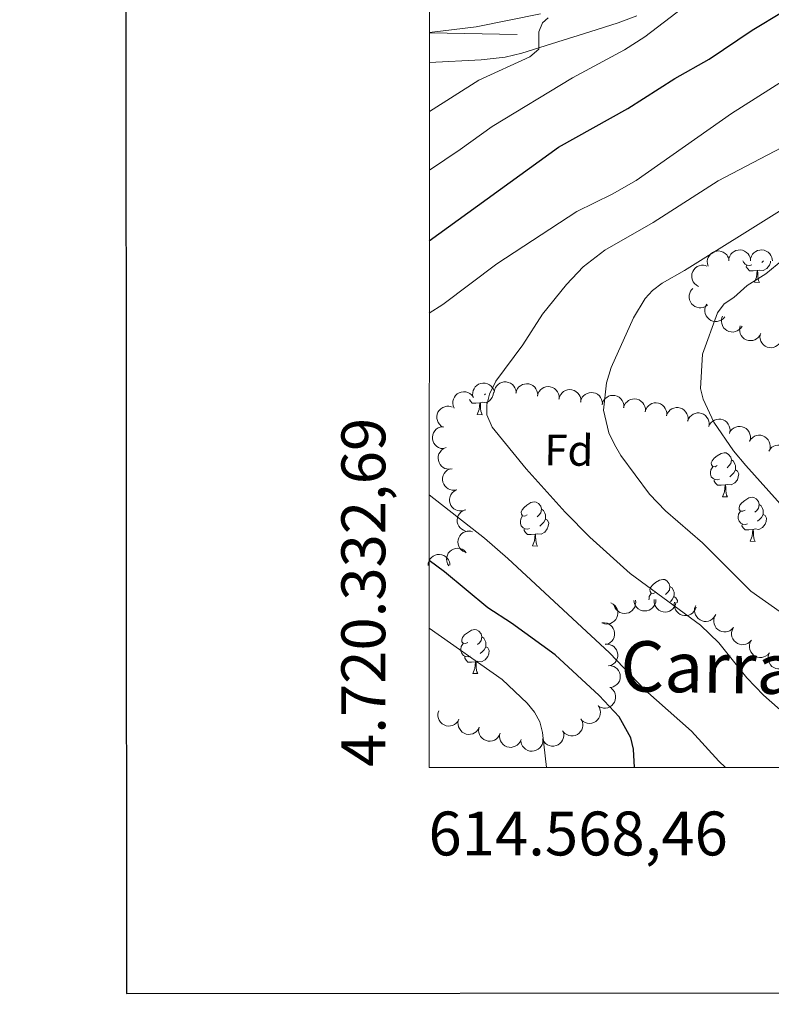
# Model space of a CAD drawing. Units: metres. Extents: x 613672 to 618127, y 719967 to 722937.
# Drawn here: x 614456 to 614627, y 720307 to 720532 of the extents above; entities that cross this region are included whole.
import ezdxf
from ezdxf.enums import TextEntityAlignment as Align

# ---------------------------------------------------------------- set-up
doc = ezdxf.new("R2010")
doc.units = ezdxf.units.M
doc.header["$MEASUREMENT"] = 0
for name, color, linetype, lineweight in [('Altimetría', 7, 'Continuous', 0), ('Carátula', 7, 'Continuous', 0), ('Entidades_rústicas', 7, 'Continuous', 0), ('Marco', 7, 'Continuous', 0), ('Textos_rotulacion', 7, 'Continuous', 0), ('Zona_arbolada', 7, 'Continuous', 0)]:
    doc.layers.add(name, color=color, linetype=linetype, lineweight=lineweight)
doc.styles.add('Style-arial', font='arial.shx', dxfattribs={"bigfont": 'arialbig.shx'})
doc.styles.add('Style-font002', font='font002.shx')
doc.styles.add('Style-Times New Roman', font='txt')

msp = doc.modelspace()

# ---------------------------------------------------------------- linework, layer by layer
at = {"layer": 'Altimetría', "color": 30, "linetype": 'Continuous', "lineweight": 30, "elevation": 600, "flags": 128}
for points in [[(614548.85, 720481.2), (614578.29, 720502.48), (614594.02, 720511.31), (614604.75, 720518.11), (614612.6, 720522.52), (614622.36, 720529.13), (614636.49, 720537.73)], [(614595.59, 720361.18), (614595.38, 720365.4), (614594.73, 720367.97), (614592.05, 720372.76), (614587.55, 720377.62), (614577.53, 720386.86), (614567.6, 720394.08), (614562.16, 720397.58), (614552.29, 720405.81), (614548.83, 720408.37)]]:
    msp.add_lwpolyline(points, dxfattribs=at)
at = {"layer": 'Altimetría', "color": 30, "linetype": 'Continuous', "lineweight": 0, "flags": 128}
for points, elevation in [([(614548.86, 720497.27), (614555.9, 720501.95), (614563.15, 720507.2), (614581.43, 720518.27), (614593.31, 720524.68), (614597.91, 720527.65), (614610.74, 720537.48)], 595), ([(614548.85, 720464.72), (614551.94, 720466.7), (614564.23, 720475.91), (614582.41, 720487.82), (614590.47, 720491.77), (614595.98, 720494.93), (614617.63, 720510.2), (614632.4, 720519.54), (614644.69, 720524.97), (614652.16, 720528.89), (614657.98, 720531.41), (614666.09, 720534.18)], 605), ([(614548.86, 720510.59), (614560.11, 720517.77), (614571.75, 720523.06), (614573.78, 720524.83), (614573.81, 720528.74), (614574.61, 720530.85), (614575.95, 720531.96)], 590), ([(614637.12, 720506.62), (614614.61, 720494.82), (614599.8, 720485.34), (614588.81, 720479.06), (614583.92, 720475.22), (614580.09, 720471.2), (614574.64, 720464.43), (614570.11, 720457.45), (614564.03, 720449.24), (614562.56, 720446.21), (614561.96, 720443.79), (614561.95, 720441.55), (614563.15, 720438.76), (614570.94, 720429.23), (614579.8, 720419.34), (614585.38, 720413.69), (614594.61, 720405.43), (614610.59, 720393.61), (614614.77, 720389.57), (614621.17, 720381.66), (614624.94, 720377.66), (614634.51, 720369.25)], 610), ([(614629.2, 720488.27), (614606.97, 720474.42), (614601.89, 720471.56), (614599.69, 720469.87), (614597.98, 720468.05), (614595.38, 720463.61), (614590.23, 720452.31), (614589.2, 720448.82), (614588.51, 720442.57), (614589.7, 720437.42), (614591, 720434.78), (614592.44, 720432.29), (614598.97, 720423.48), (614602.64, 720419.67), (614611.04, 720412.36), (614622.06, 720401.34), (614642.09, 720387.23)], 615), ([(614629.36, 720476.82), (614625.47, 720473.67), (614621.22, 720471.03), (614618.18, 720468.29), (614615.95, 720466.79), (614614.47, 720464.78), (614611.04, 720455.38), (614610.61, 720447.56), (614611.19, 720445.12), (614613.6, 720439.87), (614618.1, 720433.37), (614620.92, 720429.99), (614631.38, 720418.3)], 620), ([(614616.28, 720361.18), (614614.78, 720362.64), (614608.56, 720369.48), (614597.94, 720378.88), (614589.86, 720387.31), (614566.71, 720408.82), (614561.39, 720413.43), (614548.84, 720423.32)], 605), ([(614548.83, 720392.93), (614565.46, 720381.26), (614571.13, 720375.86), (614572.81, 720373.79), (614574.04, 720371.6), (614574.64, 720369.17), (614575.5, 720361.18)], 595)]:
    msp.add_lwpolyline(points, dxfattribs=dict(at, elevation=elevation))
at = {"layer": 'Carátula', "color": 7, "linetype": 'Continuous', "lineweight": 0}
msp.add_line((614548.87, 720528.51), (614568.86, 720528.18), dxfattribs=at)
at = {"layer": 'Carátula', "color": 7, "linetype": 'Continuous', "lineweight": 30, "flags": 128}
msp.add_lwpolyline([(614477.89, 722724.75), (614479.93, 720309.76), (618034.91, 720312.76), (618032.88, 722724.75), (614477.89, 722724.75)], dxfattribs=at)
at = {"layer": 'Carátula', "color": 7, "linetype": 'Continuous', "lineweight": 0}
msp.add_3dface([(613672.43, 719967.26), (618127.42, 719967.26), (618127.42, 722937.27), (613672.43, 722937.27)], dxfattribs=at)
at = {"layer": 'Entidades_rústicas', "color": 92, "linetype": 'Continuous', "lineweight": 0, "flags": 128}
for points in [[(614622.26, 720475.72), (614621.83, 720475.56), (614621.25, 720475.63), (614620.78, 720475.85), (614620.36, 720476.28), (614620.25, 720476.59)], [(614626.55, 720476.5), (614626.51, 720476.23), (614626.29, 720475.6), (614625.69, 720474.87), (614624.89, 720474.4), (614624.04, 720474.52), (614623.61, 720474.4)], [(614624.95, 720476.61), (614624.55, 720476.27)], [(614623.5, 720474.4), (614622.61, 720474.33), (614621.76, 720474.34), (614621.34, 720474.78), (614621.03, 720475.26), (614621.04, 720475.58)], [(614622.91, 720471.72), (614623.36, 720472.88), (614623.5, 720474.4), (614623.61, 720474.4), (614623.63, 720473.81), (614623.66, 720473.13), (614623.72, 720472.51), (614623.82, 720472.11), (614624.03, 720471.71)], [(614622.91, 720471.72), (614624.03, 720471.71)], [(614563.46, 720446.6), (614563.38, 720446.1), (614563.16, 720445.46), (614562.56, 720444.73), (614561.76, 720444.27), (614560.91, 720444.39), (614560.48, 720444.26)], [(614560.37, 720444.27), (614559.48, 720444.2), (614558.63, 720444.21), (614558.22, 720444.65), (614557.99, 720445)], [(614561.65, 720446.33), (614561.42, 720446.13)], [(614559.78, 720441.59), (614560.23, 720442.74), (614560.37, 720444.27), (614560.48, 720444.26), (614560.5, 720443.68), (614560.53, 720442.99), (614560.59, 720442.38), (614560.7, 720441.97), (614560.9, 720441.57)], [(614559.78, 720441.59), (614560.9, 720441.57)], [(614614.43, 720429.96), (614613.9, 720429.71), (614613.37, 720429.77), (614613.11, 720430.15), (614613.06, 720430.57), (614613.23, 720431.09), (614613.72, 720431.68), (614614.36, 720432.19), (614615.27, 720432.76), (614616.02, 720432.91), (614616.44, 720432.85), (614616.97, 720432.53), (614617.49, 720431.93), (614617.64, 720431.29), (614617.51, 720430.44), (614617.08, 720429.92), (614616.65, 720429.5)], [(614617.64, 720431.29), (614618.11, 720430.97), (614618.41, 720430.32), (614618.57, 720430), (614618.56, 720429.42), (614618.55, 720428.99), (614618.17, 720428.31), (614617.74, 720427.84), (614617.25, 720427.43)], [(614614.96, 720426.87), (614614.54, 720426.72), (614613.95, 720426.79), (614613.48, 720427.01), (614613.06, 720427.44), (614612.86, 720428.03), (614612.87, 720428.45), (614612.93, 720429.03), (614613.37, 720429.72)], [(614618.55, 720428.99), (614619, 720428.74), (614619.34, 720428.12), (614619.21, 720427.39), (614618.99, 720426.76), (614618.4, 720426.03), (614617.59, 720425.56), (614616.74, 720425.68), (614616.31, 720425.56)], [(614616.2, 720425.56), (614615.31, 720425.49), (614614.47, 720425.5), (614614.05, 720425.94), (614613.74, 720426.42), (614613.74, 720426.73)], [(614615.61, 720422.88), (614616.07, 720424.03), (614616.2, 720425.56), (614616.31, 720425.56), (614616.34, 720424.97), (614616.36, 720424.28), (614616.42, 720423.67), (614616.53, 720423.27), (614616.74, 720422.86)], [(614615.61, 720422.88), (614616.74, 720422.86)], [(614620.74, 720419.82), (614620.2, 720419.56), (614619.67, 720419.63), (614619.41, 720420), (614619.37, 720420.43), (614619.54, 720420.95), (614620.03, 720421.53), (614620.67, 720422.05), (614621.58, 720422.62), (614622.33, 720422.77), (614622.75, 720422.71), (614623.28, 720422.38), (614623.8, 720421.79), (614623.94, 720421.15), (614623.82, 720420.3), (614623.39, 720419.78), (614622.96, 720419.36)], [(614571.16, 720418.75), (614570.62, 720418.49), (614570.09, 720418.55), (614569.83, 720418.93), (614569.79, 720419.36), (614569.96, 720419.87), (614570.45, 720420.46), (614571.09, 720420.98), (614572, 720421.55), (614572.75, 720421.7), (614573.17, 720421.63), (614573.7, 720421.31), (614574.22, 720420.72), (614574.36, 720420.07), (614574.24, 720419.23), (614573.81, 720418.7), (614573.38, 720418.28)], [(614574.36, 720420.07), (614574.83, 720419.75), (614575.14, 720419.11), (614575.29, 720418.78), (614575.28, 720418.2), (614575.28, 720417.78), (614574.89, 720417.09), (614574.47, 720416.62), (614573.98, 720416.21)], [(614623.94, 720421.15), (614624.41, 720420.82), (614624.72, 720420.18), (614624.87, 720419.86), (614624.86, 720419.28), (614624.86, 720418.85), (614624.47, 720418.17), (614624.05, 720417.7), (614623.56, 720417.28)], [(614571.69, 720415.66), (614571.26, 720415.5), (614570.68, 720415.57), (614570.21, 720415.79), (614569.79, 720416.22), (614569.58, 720416.81), (614569.59, 720417.23), (614569.66, 720417.82), (614570.09, 720418.5)], [(614575.28, 720417.78), (614575.73, 720417.52), (614576.06, 720416.9), (614575.94, 720416.18), (614575.72, 720415.54), (614575.12, 720414.81), (614574.32, 720414.34), (614573.47, 720414.46), (614573.04, 720414.34)], [(614621.27, 720416.73), (614620.84, 720416.58), (614620.26, 720416.65), (614619.79, 720416.87), (614619.37, 720417.3), (614619.16, 720417.89), (614619.17, 720418.31), (614619.24, 720418.89), (614619.67, 720419.57)], [(614624.86, 720418.85), (614625.31, 720418.59), (614625.64, 720417.97), (614625.52, 720417.25), (614625.3, 720416.61), (614624.7, 720415.88), (614623.9, 720415.42), (614623.05, 720415.54), (614622.62, 720415.41)], [(614572.93, 720414.34), (614572.04, 720414.27), (614571.19, 720414.29), (614570.77, 720414.72), (614570.46, 720415.2), (614570.47, 720415.52)], [(614622.51, 720415.42), (614621.62, 720415.35), (614620.77, 720415.36), (614620.35, 720415.8), (614620.04, 720416.28), (614620.05, 720416.59)], [(614621.92, 720412.74), (614622.37, 720413.89), (614622.51, 720415.42), (614622.62, 720415.41), (614622.64, 720414.83), (614622.67, 720414.14), (614622.73, 720413.53), (614622.83, 720413.12), (614623.04, 720412.72)], [(614572.34, 720411.67), (614572.79, 720412.82), (614572.93, 720414.34), (614573.04, 720414.34), (614573.06, 720413.75), (614573.09, 720413.07), (614573.15, 720412.45), (614573.25, 720412.05), (614573.46, 720411.65)], [(614572.34, 720411.67), (614573.46, 720411.65)], [(614621.92, 720412.74), (614623.04, 720412.72)], [(614600.44, 720401.11), (614599.91, 720400.85), (614599.38, 720400.92), (614599.12, 720401.29), (614599.07, 720401.72), (614599.24, 720402.24), (614599.73, 720402.82), (614600.37, 720403.34), (614601.28, 720403.91), (614602.03, 720404.06), (614602.46, 720404), (614602.98, 720403.67), (614603.5, 720403.08), (614603.65, 720402.44), (614603.53, 720401.59), (614603.09, 720401.07), (614602.66, 720400.65)], [(614603.65, 720402.44), (614604.12, 720402.11), (614604.42, 720401.47), (614604.58, 720401.15), (614604.57, 720400.57), (614604.56, 720400.14), (614604.18, 720399.46), (614603.75, 720398.98), (614603.73, 720398.97)], [(614598.87, 720399.4), (614598.88, 720399.6), (614598.94, 720400.18), (614599.38, 720400.86)], [(614604.56, 720400.14), (614605.01, 720399.88), (614605.35, 720399.26), (614605.26, 720398.72)], [(614557.61, 720389.69), (614557.07, 720389.43), (614556.55, 720389.5), (614556.29, 720389.87), (614556.24, 720390.3), (614556.41, 720390.81), (614556.9, 720391.4), (614557.54, 720391.92), (614558.45, 720392.49), (614559.2, 720392.64), (614559.62, 720392.57), (614560.15, 720392.25), (614560.67, 720391.66), (614560.82, 720391.01), (614560.69, 720390.17), (614560.26, 720389.64), (614559.83, 720389.22)], [(614560.82, 720391.01), (614561.29, 720390.69), (614561.59, 720390.05), (614561.74, 720389.72), (614561.74, 720389.14), (614561.73, 720388.72), (614561.35, 720388.03), (614560.92, 720387.56), (614560.43, 720387.15)], [(614558.14, 720386.6), (614557.71, 720386.45), (614557.13, 720386.51), (614556.66, 720386.73), (614556.24, 720387.16), (614556.04, 720387.75), (614556.04, 720388.17), (614556.11, 720388.76), (614556.54, 720389.44)], [(614561.73, 720388.72), (614562.18, 720388.46), (614562.51, 720387.84), (614562.39, 720387.12), (614562.17, 720386.48), (614561.57, 720385.75), (614560.77, 720385.28), (614559.92, 720385.4), (614559.49, 720385.28)], [(614559.38, 720385.28), (614558.49, 720385.21), (614557.64, 720385.23), (614557.23, 720385.66), (614556.91, 720386.14), (614556.92, 720386.46)], [(614558.79, 720382.61), (614559.24, 720383.76), (614559.38, 720385.28), (614559.49, 720385.28), (614559.52, 720384.69), (614559.54, 720384.01), (614559.6, 720383.39), (614559.71, 720382.99), (614559.91, 720382.59)], [(614558.79, 720382.61), (614559.91, 720382.59)]]:
    msp.add_lwpolyline(points, dxfattribs=at)
at = {"layer": 'Entidades_rústicas', "color": 92, "linetype": 'Continuous', "lineweight": 0}
for points in [[(614596.12, 720532.44, 592.4), (614591.87, 720530.82, 592.13), (614583.97, 720528.33, 592.67), (614579.3, 720526.86, 591.94), (614569.95, 720523.95, 589.62), (614566.16, 720523.03, 589.5), (614560.69, 720522.36, 588.9), (614548.86, 720521.78, 587.07)], [(614548.87, 720528.63, 587), (614559.5, 720529.92, 588.07), (614574.14, 720532.84, 589.54)]]:
    msp.add_polyline3d(points, dxfattribs=at)
at = {"layer": 'Marco', "color": 7, "linetype": 'Continuous', "lineweight": 0}
msp.add_3dface([(614548.82, 720361.18), (617966.15, 720361.18), (617965.62, 722674.85), (614549.43, 722674.82)], dxfattribs=at)
at = {"layer": 'Zona_arbolada', "color": 92, "linetype": 'Continuous', "lineweight": 0, "flags": 128}
for points, elevation in [([(614612.33, 720475.39), (614612.17, 720475.93), (614612.14, 720476.52), (614612.22, 720476.99), (614612.38, 720477.41), (614612.62, 720477.84), (614612.95, 720478.21), (614613.34, 720478.5), (614613.8, 720478.71), (614614.29, 720478.84), (614614.8, 720478.86), (614615.34, 720478.76), (614615.78, 720478.58), (614616.19, 720478.31), (614616.56, 720477.98), (614616.77, 720477.67), (614616.94, 720477.32)], 622.21), ([(614617.02, 720476.58), (614617.08, 720477.14), (614617.28, 720477.69), (614617.53, 720478.1), (614617.84, 720478.43), (614618.23, 720478.73), (614618.67, 720478.94), (614619.15, 720479.07), (614619.65, 720479.09), (614620.15, 720479.02), (614620.63, 720478.84), (614621.09, 720478.54), (614621.43, 720478.21), (614621.71, 720477.8), (614621.92, 720477.36), (614622, 720476.99), (614622.02, 720476.6)], 623.03), ([(614621.96, 720476.6), (614622.01, 720477.16), (614622.21, 720477.71), (614622.47, 720478.12), (614622.77, 720478.44), (614623.16, 720478.74), (614623.6, 720478.96), (614624.08, 720479.08), (614624.58, 720479.1), (614625.08, 720479.03), (614625.56, 720478.85), (614626.02, 720478.56), (614626.36, 720478.22), (614626.65, 720477.82), (614626.86, 720477.37), (614626.93, 720477), (614626.96, 720476.61)], 623.85), ([(614610.17, 720470.79), (614609.67, 720471.05), (614609.24, 720471.44), (614608.95, 720471.83), (614608.76, 720472.23), (614608.63, 720472.71), (614608.6, 720473.2), (614608.66, 720473.69), (614608.83, 720474.16), (614609.08, 720474.6), (614609.42, 720474.97), (614609.87, 720475.29), (614610.31, 720475.48), (614610.79, 720475.59), (614611.28, 720475.62), (614611.66, 720475.56), (614612.03, 720475.43)], 621.49), ([(614612.19, 720466.56), (614611.73, 720466.23), (614611.19, 720466.01), (614610.71, 720465.93), (614610.27, 720465.94), (614609.78, 720466.03), (614609.33, 720466.22), (614608.92, 720466.49), (614608.57, 720466.85), (614608.29, 720467.27), (614608.1, 720467.74), (614608.01, 720468.29), (614608.04, 720468.76), (614608.15, 720469.24), (614608.34, 720469.7), (614608.57, 720470.01), (614608.84, 720470.28)], 620.7), ([(614616.13, 720463.86), (614615.76, 720463.44), (614615.28, 720463.1), (614614.84, 720462.91), (614614.4, 720462.82), (614613.91, 720462.8), (614613.42, 720462.88), (614612.96, 720463.05), (614612.54, 720463.33), (614612.17, 720463.67), (614611.88, 720464.09), (614611.67, 720464.6), (614611.59, 720465.07), (614611.59, 720465.56), (614611.67, 720466.05), (614611.82, 720466.4), (614612.03, 720466.73)], 621.91), ([(614620.09, 720461.77), (614619.79, 720461.3), (614619.36, 720460.9), (614618.95, 720460.65), (614618.53, 720460.49), (614618.05, 720460.4), (614617.56, 720460.41), (614617.08, 720460.52), (614616.62, 720460.72), (614616.2, 720461.02), (614615.86, 720461.39), (614615.58, 720461.86), (614615.43, 720462.31), (614615.36, 720462.8), (614615.37, 720463.29), (614615.47, 720463.66), (614615.63, 720464.02)], 624.11), ([(614624.34, 720460.1), (614624.1, 720459.59), (614623.72, 720459.14), (614623.35, 720458.84), (614622.95, 720458.64), (614622.48, 720458.49), (614621.99, 720458.44), (614621.5, 720458.48), (614621.02, 720458.63), (614620.57, 720458.87), (614620.19, 720459.2), (614619.85, 720459.64), (614619.65, 720460.06), (614619.52, 720460.54), (614619.47, 720461.03), (614619.52, 720461.41), (614619.63, 720461.78)], 626.07), ([(614629.03, 720458.6), (614628.81, 720458.09), (614628.45, 720457.62), (614628.09, 720457.3), (614627.7, 720457.08), (614627.24, 720456.91), (614626.76, 720456.83), (614626.27, 720456.85), (614625.78, 720456.98), (614625.32, 720457.2), (614624.92, 720457.51), (614624.56, 720457.93), (614624.34, 720458.35), (614624.19, 720458.82), (614624.12, 720459.3), (614624.15, 720459.68), (614624.24, 720460.06)], 626.95), ([(614563.61, 720446.64), (614563.7, 720447.19), (614563.92, 720447.74), (614564.19, 720448.13), (614564.51, 720448.45), (614564.91, 720448.73), (614565.36, 720448.93), (614565.84, 720449.03), (614566.35, 720449.03), (614566.84, 720448.93), (614567.31, 720448.74), (614567.76, 720448.42), (614568.08, 720448.07), (614568.35, 720447.65), (614568.54, 720447.2), (614568.61, 720446.82), (614568.61, 720446.44)], 613.3), ([(614554.52, 720443.09), (614554.31, 720443.61), (614554.22, 720444.18), (614554.24, 720444.67), (614554.35, 720445.1), (614554.55, 720445.55), (614554.84, 720445.95), (614555.19, 720446.29), (614555.62, 720446.55), (614556.1, 720446.72), (614556.6, 720446.8), (614557.15, 720446.76), (614557.6, 720446.63), (614558.05, 720446.41), (614558.45, 720446.12), (614558.7, 720445.83), (614558.9, 720445.5)], 611.62), ([(614558.84, 720445.47), (614558.72, 720446.02), (614558.74, 720446.61), (614558.86, 720447.08), (614559.05, 720447.48), (614559.33, 720447.89), (614559.68, 720448.23), (614560.09, 720448.49), (614560.57, 720448.67), (614561.07, 720448.75), (614561.57, 720448.73), (614562.11, 720448.59), (614562.53, 720448.38), (614562.92, 720448.08), (614563.26, 720447.72), (614563.45, 720447.39), (614563.59, 720447.03)], 612.44), ([(614568.55, 720446.44), (614568.68, 720446.99), (614568.96, 720447.51), (614569.26, 720447.88), (614569.61, 720448.16), (614570.04, 720448.41), (614570.51, 720448.56), (614570.99, 720448.62), (614571.49, 720448.57), (614571.98, 720448.43), (614572.43, 720448.19), (614572.85, 720447.83), (614573.13, 720447.45), (614573.36, 720447.01), (614573.51, 720446.54), (614573.54, 720446.16), (614573.5, 720445.78)], 614.07), ([(614573.46, 720445.78), (614573.59, 720446.33), (614573.86, 720446.85), (614574.17, 720447.22), (614574.52, 720447.5), (614574.95, 720447.74), (614575.41, 720447.9), (614575.9, 720447.96), (614576.4, 720447.91), (614576.89, 720447.77), (614577.34, 720447.53), (614577.75, 720447.17), (614578.04, 720446.79), (614578.27, 720446.35), (614578.42, 720445.88), (614578.44, 720445.5), (614578.41, 720445.12)], 614.76), ([(614578.36, 720445.12), (614578.5, 720445.67), (614578.77, 720446.19), (614579.08, 720446.56), (614579.42, 720446.84), (614579.85, 720447.08), (614580.32, 720447.24), (614580.81, 720447.29), (614581.31, 720447.25), (614581.8, 720447.11), (614582.24, 720446.87), (614582.66, 720446.51), (614582.95, 720446.13), (614583.18, 720445.69), (614583.32, 720445.22), (614583.35, 720444.84), (614583.32, 720444.46)], 615.46), ([(614583.27, 720444.46), (614583.4, 720445.01), (614583.68, 720445.53), (614583.99, 720445.9), (614584.33, 720446.18), (614584.76, 720446.42), (614585.23, 720446.58), (614585.71, 720446.63), (614586.21, 720446.58), (614586.7, 720446.44), (614587.15, 720446.21), (614587.57, 720445.85), (614587.85, 720445.47), (614588.08, 720445.03), (614588.23, 720444.56), (614588.26, 720444.18), (614588.23, 720443.79)], 616.15), ([(614588.18, 720443.8), (614588.31, 720444.35), (614588.59, 720444.86), (614588.89, 720445.24), (614589.24, 720445.52), (614589.67, 720445.76), (614590.13, 720445.91), (614590.62, 720445.97), (614591.12, 720445.92), (614591.61, 720445.78), (614592.06, 720445.54), (614592.48, 720445.19), (614592.76, 720444.81), (614592.99, 720444.37), (614593.14, 720443.9), (614593.17, 720443.52), (614593.13, 720443.13)], 616.84), ([(614593.09, 720443.13), (614593.25, 720443.66), (614593.55, 720444.17), (614593.87, 720444.53), (614594.23, 720444.79), (614594.67, 720445.01), (614595.15, 720445.14), (614595.64, 720445.17), (614596.13, 720445.1), (614596.61, 720444.94), (614597.05, 720444.68), (614597.45, 720444.3), (614597.72, 720443.91), (614597.92, 720443.46), (614598.05, 720442.98), (614598.06, 720442.6), (614598.01, 720442.22)], 617.5), ([(614552.04, 720438.71), (614551.56, 720438.99), (614551.14, 720439.4), (614550.86, 720439.8), (614550.69, 720440.21), (614550.57, 720440.69), (614550.56, 720441.18), (614550.64, 720441.66), (614550.82, 720442.13), (614551.09, 720442.56), (614551.45, 720442.92), (614551.91, 720443.23), (614552.35, 720443.39), (614552.84, 720443.49), (614553.33, 720443.5), (614553.7, 720443.43), (614554.06, 720443.29)], 610.89), ([(614597.97, 720442.22), (614598.13, 720442.76), (614598.43, 720443.27), (614598.75, 720443.62), (614599.11, 720443.88), (614599.55, 720444.11), (614600.03, 720444.24), (614600.51, 720444.27), (614601.01, 720444.2), (614601.49, 720444.03), (614601.93, 720443.77), (614602.33, 720443.39), (614602.59, 720443), (614602.8, 720442.55), (614602.93, 720442.08), (614602.94, 720441.7), (614602.88, 720441.31)], 618.12), ([(614602.84, 720441.3), (614603.04, 720441.83), (614603.37, 720442.31), (614603.71, 720442.65), (614604.09, 720442.89), (614604.54, 720443.08), (614605.03, 720443.18), (614605.52, 720443.18), (614606.01, 720443.07), (614606.48, 720442.88), (614606.89, 720442.59), (614607.27, 720442.18), (614607.51, 720441.78), (614607.69, 720441.32), (614607.78, 720440.83), (614607.76, 720440.45), (614607.69, 720440.07)], 618.75), ([(614607.65, 720440.08), (614607.84, 720440.61), (614608.17, 720441.09), (614608.52, 720441.42), (614608.9, 720441.66), (614609.35, 720441.86), (614609.83, 720441.96), (614610.32, 720441.96), (614610.81, 720441.85), (614611.28, 720441.66), (614611.7, 720441.37), (614612.07, 720440.96), (614612.31, 720440.56), (614612.49, 720440.09), (614612.58, 720439.61), (614612.57, 720439.23), (614612.49, 720438.85)], 619.39), ([(614612.45, 720438.85), (614612.68, 720439.36), (614613.04, 720439.82), (614613.41, 720440.13), (614613.8, 720440.34), (614614.27, 720440.5), (614614.76, 720440.57), (614615.25, 720440.53), (614615.73, 720440.39), (614616.18, 720440.17), (614616.58, 720439.85), (614616.93, 720439.42), (614617.14, 720438.99), (614617.28, 720438.52), (614617.34, 720438.03), (614617.3, 720437.65), (614617.19, 720437.28)], 620.06), ([(614552.05, 720433.84), (614551.49, 720433.9), (614550.94, 720434.1), (614550.53, 720434.36), (614550.21, 720434.67), (614549.91, 720435.06), (614549.7, 720435.5), (614549.58, 720435.98), (614549.56, 720436.48), (614549.63, 720436.98), (614549.81, 720437.46), (614550.11, 720437.92), (614550.45, 720438.25), (614550.85, 720438.54), (614551.3, 720438.74), (614551.67, 720438.82), (614552.06, 720438.84)], 609.76), ([(614617.17, 720437.37), (614617.44, 720437.86), (614617.84, 720438.29), (614618.23, 720438.57), (614618.64, 720438.75), (614619.12, 720438.87), (614619.61, 720438.9), (614620.1, 720438.83), (614620.57, 720438.65), (614621, 720438.39), (614621.37, 720438.04), (614621.68, 720437.59), (614621.86, 720437.15), (614621.97, 720436.67), (614621.99, 720436.17), (614621.91, 720435.8), (614621.78, 720435.43)], 620.78), ([(614621.75, 720435.53), (614622.06, 720436), (614622.49, 720436.4), (614622.91, 720436.65), (614623.33, 720436.8), (614623.81, 720436.88), (614624.3, 720436.87), (614624.78, 720436.76), (614625.24, 720436.55), (614625.65, 720436.26), (614625.99, 720435.88), (614626.27, 720435.4), (614626.41, 720434.95), (614626.48, 720434.46), (614626.46, 720433.97), (614626.36, 720433.6), (614626.2, 720433.25)], 621.59), ([(614554.02, 720429.25), (614553.46, 720429.16), (614552.88, 720429.21), (614552.41, 720429.35), (614552.02, 720429.55), (614551.63, 720429.85), (614551.3, 720430.22), (614551.06, 720430.65), (614550.91, 720431.13), (614550.84, 720431.63), (614550.89, 720432.13), (614551.05, 720432.66), (614551.29, 720433.07), (614551.6, 720433.46), (614551.97, 720433.78), (614552.31, 720433.95), (614552.68, 720434.07)], 608.55), ([(614626.13, 720433.28), (614626.44, 720433.75), (614626.87, 720434.15), (614627.28, 720434.4), (614627.7, 720434.55), (614628.19, 720434.63), (614628.68, 720434.62), (614629.16, 720434.51), (614629.62, 720434.3), (614630.03, 720434.01), (614630.37, 720433.63), (614630.65, 720433.15), (614630.79, 720432.7), (614630.86, 720432.21), (614630.84, 720431.72), (614630.74, 720431.35), (614630.58, 720431)], 622.47), ([(614555.15, 720424.49), (614554.6, 720424.37), (614554.02, 720424.39), (614553.55, 720424.5), (614553.15, 720424.69), (614552.74, 720424.97), (614552.4, 720425.33), (614552.13, 720425.74), (614551.96, 720426.21), (614551.87, 720426.71), (614551.89, 720427.22), (614552.03, 720427.75), (614552.25, 720428.17), (614552.54, 720428.57), (614552.9, 720428.91), (614553.23, 720429.1), (614553.59, 720429.24)], 607.77), ([(614556.87, 720419.8), (614556.33, 720419.66), (614555.74, 720419.65), (614555.27, 720419.74), (614554.86, 720419.9), (614554.44, 720420.16), (614554.08, 720420.5), (614553.79, 720420.9), (614553.59, 720421.36), (614553.48, 720421.86), (614553.48, 720422.36), (614553.59, 720422.9), (614553.78, 720423.33), (614554.06, 720423.75), (614554.4, 720424.1), (614554.72, 720424.31), (614555.07, 720424.47)], 607.92), ([(614558.2, 720415.04), (614557.64, 720414.98), (614557.06, 720415.06), (614556.6, 720415.23), (614556.22, 720415.46), (614555.85, 720415.78), (614555.55, 720416.17), (614555.33, 720416.61), (614555.21, 720417.1), (614555.18, 720417.61), (614555.26, 720418.11), (614555.45, 720418.63), (614555.72, 720419.02), (614556.05, 720419.38), (614556.45, 720419.68), (614556.79, 720419.83), (614557.17, 720419.93)], 608.54), ([(614557.01, 720410.22), (614556.51, 720410.47), (614556.06, 720410.84), (614555.76, 720411.22), (614555.56, 720411.62), (614555.41, 720412.09), (614555.36, 720412.58), (614555.41, 720413.07), (614555.56, 720413.55), (614555.8, 720413.99), (614556.13, 720414.38), (614556.57, 720414.71), (614557, 720414.91), (614557.48, 720415.05), (614557.97, 720415.09), (614558.34, 720415.04), (614558.71, 720414.92)], 608.73), ([(614553.27, 720407.14), (614552.98, 720407.62), (614552.81, 720408.18), (614552.77, 720408.66), (614552.82, 720409.1), (614552.96, 720409.58), (614553.18, 720410.02), (614553.49, 720410.4), (614553.88, 720410.71), (614554.33, 720410.96), (614554.81, 720411.1), (614555.36, 720411.14), (614555.83, 720411.07), (614556.3, 720410.92), (614556.74, 720410.68), (614557.02, 720410.43), (614557.27, 720410.13)], 607.6), ([(614548.56, 720407.21), (614548.62, 720407.77), (614548.81, 720408.32), (614549.06, 720408.73), (614549.36, 720409.06), (614549.75, 720409.37), (614550.19, 720409.59), (614550.66, 720409.72), (614551.16, 720409.74), (614551.67, 720409.67), (614552.14, 720409.5), (614552.61, 720409.21), (614552.95, 720408.88), (614553.24, 720408.48), (614553.45, 720408.04), (614553.54, 720407.66), (614553.56, 720407.28)], 605.51), ([(614590.22, 720398.71), (614590.71, 720398.45), (614591.15, 720398.05), (614591.43, 720397.67), (614591.62, 720397.26), (614591.75, 720396.79), (614591.79, 720396.3), (614591.72, 720395.81), (614591.55, 720395.34), (614591.3, 720394.9), (614590.96, 720394.52), (614590.51, 720394.2), (614590.07, 720394.02), (614589.59, 720393.9), (614589.1, 720393.88), (614588.72, 720393.94), (614588.36, 720394.07)], 603.56), ([(614595.77, 720399.35), (614595.84, 720398.79), (614595.76, 720398.21), (614595.61, 720397.76), (614595.38, 720397.37), (614595.07, 720396.99), (614594.68, 720396.68), (614594.25, 720396.46), (614593.76, 720396.33), (614593.25, 720396.29), (614592.75, 720396.35), (614592.23, 720396.54), (614591.83, 720396.8), (614591.46, 720397.13), (614591.16, 720397.51), (614591, 720397.86), (614590.9, 720398.23)], 604.87), ([(614600.44, 720399.46), (614600.4, 720398.9), (614600.22, 720398.34), (614599.98, 720397.92), (614599.69, 720397.59), (614599.31, 720397.27), (614598.88, 720397.04), (614598.41, 720396.9), (614597.9, 720396.86), (614597.4, 720396.91), (614596.92, 720397.07), (614596.44, 720397.35), (614596.1, 720397.68), (614595.8, 720398.07), (614595.57, 720398.5), (614595.48, 720398.87), (614595.44, 720399.26)], 606.67), ([(614605.01, 720398.8), (614604.88, 720398.25), (614604.6, 720397.74), (614604.3, 720397.36), (614603.95, 720397.08), (614603.53, 720396.83), (614603.06, 720396.68), (614602.57, 720396.62), (614602.07, 720396.67), (614601.58, 720396.8), (614601.14, 720397.04), (614600.71, 720397.4), (614600.43, 720397.77), (614600.2, 720398.21), (614600.05, 720398.68), (614600.02, 720399.06), (614600.05, 720399.45)], 608.61), ([(614609.58, 720397.74), (614609.4, 720397.21), (614609.08, 720396.72), (614608.74, 720396.37), (614608.37, 720396.12), (614607.92, 720395.92), (614607.45, 720395.81), (614606.95, 720395.8), (614606.46, 720395.89), (614605.99, 720396.07), (614605.56, 720396.35), (614605.18, 720396.75), (614604.93, 720397.15), (614604.74, 720397.6), (614604.63, 720398.08), (614604.64, 720398.47), (614604.71, 720398.85)], 610.3), ([(614613.97, 720395.82), (614613.66, 720395.35), (614613.23, 720394.96), (614612.82, 720394.71), (614612.4, 720394.57), (614611.91, 720394.48), (614611.42, 720394.49), (614610.94, 720394.61), (614610.49, 720394.82), (614610.07, 720395.12), (614609.73, 720395.49), (614609.46, 720395.97), (614609.32, 720396.43), (614609.25, 720396.92), (614609.27, 720397.41), (614609.38, 720397.77), (614609.54, 720398.13)], 611.57), ([(614618.14, 720393.13), (614617.77, 720392.7), (614617.29, 720392.37), (614616.84, 720392.19), (614616.41, 720392.1), (614615.91, 720392.08), (614615.43, 720392.17), (614614.97, 720392.34), (614614.55, 720392.62), (614614.18, 720392.97), (614613.9, 720393.39), (614613.7, 720393.9), (614613.62, 720394.37), (614613.62, 720394.86), (614613.71, 720395.35), (614613.86, 720395.7), (614614.07, 720396.03)], 612.02), ([(614588.17, 720394.14), (614588.74, 720394.17), (614589.31, 720394.05), (614589.75, 720393.86), (614590.12, 720393.6), (614590.47, 720393.26), (614590.75, 720392.85), (614590.94, 720392.4), (614591.03, 720391.91), (614591.03, 720391.4), (614590.93, 720390.9), (614590.7, 720390.4), (614590.42, 720390.02), (614590.06, 720389.68), (614589.65, 720389.41), (614589.29, 720389.28), (614588.91, 720389.2)], 602.4), ([(614622.22, 720390.22), (614621.84, 720389.8), (614621.36, 720389.47), (614620.92, 720389.29), (614620.48, 720389.2), (614619.99, 720389.18), (614619.5, 720389.27), (614619.04, 720389.44), (614618.62, 720389.72), (614618.26, 720390.07), (614617.97, 720390.49), (614617.77, 720391), (614617.69, 720391.47), (614617.69, 720391.96), (614617.78, 720392.45), (614617.93, 720392.8), (614618.14, 720393.13)], 612.01), ([(614588.9, 720389.28), (614589.46, 720389.3), (614590.03, 720389.18), (614590.48, 720388.99), (614590.84, 720388.74), (614591.2, 720388.39), (614591.47, 720387.99), (614591.66, 720387.54), (614591.75, 720387.04), (614591.76, 720386.53), (614591.65, 720386.04), (614591.42, 720385.54), (614591.14, 720385.16), (614590.78, 720384.82), (614590.37, 720384.54), (614590.01, 720384.41), (614589.63, 720384.33)], 601.5), ([(614626.29, 720387.32), (614625.92, 720386.9), (614625.43, 720386.57), (614624.99, 720386.39), (614624.55, 720386.3), (614624.06, 720386.28), (614623.57, 720386.37), (614623.12, 720386.54), (614622.7, 720386.82), (614622.33, 720387.17), (614622.04, 720387.59), (614621.84, 720388.1), (614621.77, 720388.57), (614621.77, 720389.06), (614621.86, 720389.55), (614622.01, 720389.9), (614622.22, 720390.22)], 612.01), ([(614630.74, 720385.07), (614630.45, 720384.6), (614630.03, 720384.19), (614629.62, 720383.93), (614629.2, 720383.77), (614628.72, 720383.67), (614628.23, 720383.67), (614627.75, 720383.77), (614627.29, 720383.97), (614626.87, 720384.25), (614626.52, 720384.62), (614626.23, 720385.09), (614626.08, 720385.54), (614625.99, 720386.02), (614626, 720386.52), (614626.09, 720386.89), (614626.24, 720387.24)], 612.07), ([(614589.71, 720384.42), (614590.28, 720384.39), (614590.83, 720384.21), (614591.26, 720383.97), (614591.59, 720383.68), (614591.91, 720383.3), (614592.14, 720382.87), (614592.29, 720382.4), (614592.33, 720381.9), (614592.28, 720381.4), (614592.12, 720380.91), (614591.84, 720380.44), (614591.52, 720380.09), (614591.13, 720379.79), (614590.7, 720379.56), (614590.33, 720379.46), (614589.94, 720379.42)], 600.62), ([(614590.23, 720379.28), (614590.66, 720378.91), (614590.99, 720378.43), (614591.17, 720377.98), (614591.26, 720377.55), (614591.28, 720377.05), (614591.2, 720376.57), (614591.02, 720376.11), (614590.75, 720375.69), (614590.4, 720375.32), (614589.98, 720375.04), (614589.47, 720374.83), (614589, 720374.75), (614588.51, 720374.75), (614588.02, 720374.84), (614587.67, 720374.99), (614587.34, 720375.2)], 599.78), ([(614587.32, 720375.3), (614587.61, 720374.82), (614587.79, 720374.26), (614587.84, 720373.78), (614587.79, 720373.34), (614587.66, 720372.87), (614587.44, 720372.43), (614587.14, 720372.04), (614586.76, 720371.72), (614586.31, 720371.47), (614585.83, 720371.32), (614585.28, 720371.27), (614584.81, 720371.34), (614584.34, 720371.48), (614583.9, 720371.71), (614583.61, 720371.95), (614583.36, 720372.25)], 599.04), ([(614555.61, 720372.2), (614555.34, 720371.71), (614554.94, 720371.28), (614554.55, 720370.99), (614554.14, 720370.81), (614553.67, 720370.68), (614553.18, 720370.66), (614552.69, 720370.73), (614552.22, 720370.9), (614551.78, 720371.16), (614551.41, 720371.51), (614551.1, 720371.96), (614550.92, 720372.4), (614550.81, 720372.88), (614550.79, 720373.37), (614550.86, 720373.75), (614550.99, 720374.11)], 594.39), ([(614560.2, 720370.3), (614559.93, 720369.81), (614559.53, 720369.37), (614559.14, 720369.09), (614558.73, 720368.91), (614558.26, 720368.78), (614557.77, 720368.76), (614557.28, 720368.83), (614556.81, 720369), (614556.37, 720369.26), (614556, 720369.61), (614555.69, 720370.06), (614555.51, 720370.5), (614555.4, 720370.98), (614555.38, 720371.47), (614555.45, 720371.85), (614555.58, 720372.21)], 594.97), ([(614564.99, 720369), (614564.78, 720368.48), (614564.43, 720368.01), (614564.07, 720367.69), (614563.68, 720367.47), (614563.22, 720367.29), (614562.73, 720367.21), (614562.24, 720367.23), (614561.76, 720367.35), (614561.3, 720367.57), (614560.89, 720367.87), (614560.53, 720368.29), (614560.31, 720368.71), (614560.15, 720369.17), (614560.07, 720369.66), (614560.11, 720370.04), (614560.2, 720370.42)], 595.6), ([(614583.4, 720372.26), (614583.66, 720371.76), (614583.79, 720371.19), (614583.8, 720370.71), (614583.72, 720370.27), (614583.55, 720369.81), (614583.3, 720369.39), (614582.97, 720369.02), (614582.56, 720368.74), (614582.09, 720368.52), (614581.6, 720368.41), (614581.05, 720368.41), (614580.59, 720368.51), (614580.13, 720368.69), (614579.71, 720368.96), (614579.44, 720369.23), (614579.21, 720369.54)], 598.35), ([(614569.74, 720367.59), (614569.53, 720367.07), (614569.18, 720366.6), (614568.82, 720366.28), (614568.43, 720366.06), (614567.97, 720365.88), (614567.49, 720365.8), (614567, 720365.82), (614566.51, 720365.95), (614566.05, 720366.16), (614565.64, 720366.46), (614565.28, 720366.88), (614565.06, 720367.3), (614564.9, 720367.77), (614564.83, 720368.25), (614564.86, 720368.63), (614564.95, 720369.01)], 596.27), ([(614579.31, 720369.46), (614579.45, 720368.91), (614579.45, 720368.33), (614579.35, 720367.85), (614579.18, 720367.44), (614578.92, 720367.03), (614578.58, 720366.67), (614578.17, 720366.39), (614577.71, 720366.2), (614577.21, 720366.09), (614576.71, 720366.09), (614576.17, 720366.21), (614575.74, 720366.41), (614575.33, 720366.69), (614574.98, 720367.03), (614574.78, 720367.35), (614574.62, 720367.71)], 597.66), ([(614574.7, 720367.6), (614574.68, 720367.04), (614574.52, 720366.48), (614574.29, 720366.05), (614574.01, 720365.71), (614573.64, 720365.38), (614573.22, 720365.13), (614572.75, 720364.98), (614572.25, 720364.92), (614571.75, 720364.96), (614571.26, 720365.1), (614570.78, 720365.36), (614570.42, 720365.68), (614570.1, 720366.06), (614569.86, 720366.49), (614569.76, 720366.85), (614569.71, 720367.24)], 596.95)]:
    msp.add_lwpolyline(points, dxfattribs=dict(at, elevation=elevation))

# ---------------------------------------------------------------- texts
at = {"layer": 'Carátula', "color": 7, "linetype": 'Continuous', "lineweight": 0, "style": 'Style-font002'}
msp.add_text('4.720.332,69', height=10, rotation=89.985, dxfattribs=at).set_placement((614538.82, 720361.34))
msp.add_text('614.568,46', height=10, dxfattribs=at).set_placement((614548.66, 720351.18), align=Align.TOP_LEFT)
at = {"layer": 'Entidades_rústicas', "color": 92, "linetype": 'Continuous', "lineweight": 0, "style": 'Style-arial'}
msp.add_text('Fd', height=7, rotation=359.0392, dxfattribs=at).set_placement((614580.64, 720433.48, 612.58), align=Align.MIDDLE_CENTER)
at = {"layer": 'Textos_rotulacion', "color": 7, "linetype": 'Continuous', "lineweight": 0, "style": 'Style-Times New Roman'}
msp.add_text('Carrasol de Lakarra', height=11.5, rotation=359.0392, dxfattribs=at).set_placement((614663.6, 720383.13, 618.98), align=Align.MIDDLE_CENTER)

doc.saveas('drawing.dxf')
